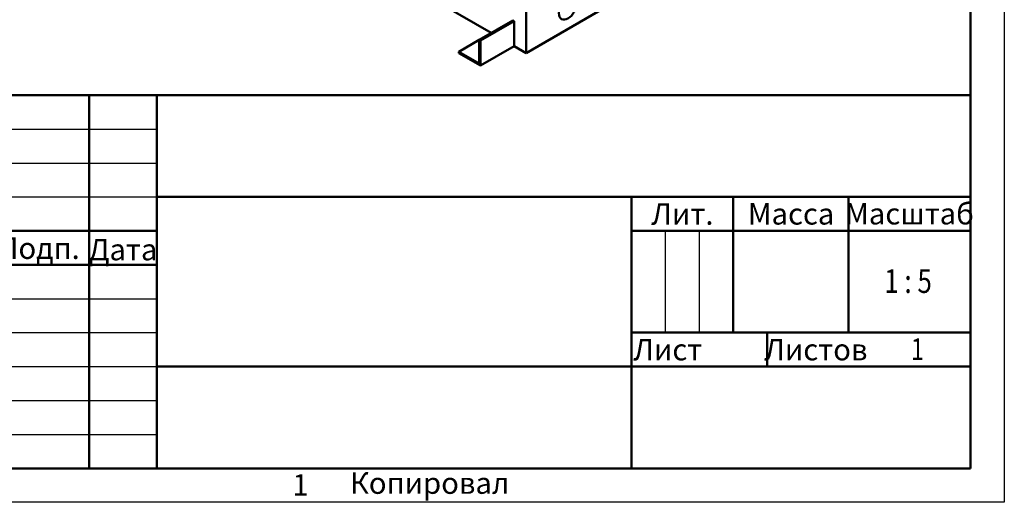
# Model space of a CAD drawing. Units: millimetres. Extents: x 0 to 2100, y 0 to 1485.
# Drawn here: x 1374 to 2100, y 0 to 356 of the extents above; entities that cross this region are included whole.
import ezdxf
from ezdxf.enums import TextEntityAlignment as Align

# ---------------------------------------------------------------- set-up
doc = ezdxf.new("R2010")
doc.units = ezdxf.units.MM
doc.header["$LTSCALE"] = 5
for name, color, linetype, lineweight in [('Видимый контур (ГОСТ)', 7, 'Continuous', 50), ('Заголовок (ГОСТ)', 7, 'Continuous', 50), ('Кромка (ГОСТ)', 7, 'Continuous', 50)]:
    doc.layers.add(name, color=color, linetype=linetype, lineweight=lineweight)
doc.styles.add('Альтернативный текст (ГОСТ)', font='txt', dxfattribs={"width": 0.8})
doc.styles.add('Стиль текста110', font='GOST Common Italic.ttf', dxfattribs={"width": 0.8})
doc.styles.add('Стиль текста112', font='GOST Common Italic.ttf', dxfattribs={"width": 0.8})
doc.styles.add('Стиль текста120', font='GOST Common Italic.ttf', dxfattribs={"width": 0.9})
doc.styles.add('Стиль текста137', font='GOST Common Italic.ttf', dxfattribs={"width": 0.7})
doc.styles.add('Стиль текста139', font='GOST Common Italic.ttf', dxfattribs={"width": 0.7})
doc.styles.add('Стиль текста70', font='GOST Common Italic.ttf')
doc.styles.add('Стиль текста81', font='GOST Common Italic.ttf', dxfattribs={"width": 0.8})
doc.styles.add('Стиль текста87', font='GOST Common Italic.ttf')

# ---------------------------------------------------------------- blocks, each defined once
blk = doc.blocks.new('Рамки ГОСТ - Рамка')
at = {"layer": 'Кромка (ГОСТ)', "lineweight": 25}
for p, q in [((420, 297), (420, 0)), ((420, 0), (0, 0))]:
    blk.add_line(p, q, dxfattribs=at)
at = {"layer": 'Кромка (ГОСТ)'}
for p, q in [((415, 5), (415, 292)), ((20, 5), (415, 5))]:
    blk.add_line(p, q, dxfattribs=at)
at = {"layer": 'Кромка (ГОСТ)', "insert": (315, 4.14), "char_height": 3.17, "width": 6.6287, "attachment_point": 1, "style": 'Альтернативный текст (ГОСТ)'}
blk.add_mtext('\\fGOST Common|b0|i1;\\H3.1700;1', dxfattribs=at)
blk = doc.blocks.new('Основные надписи ГОСТ - Форма 1')
at = {"layer": 'Заголовок (ГОСТ)'}
for p, q in [((0, 55), (185, 55)), ((55, 55), (55, 0)), ((65, 55), (65, 0)), ((185, 0), (185, 55)), ((65, 40), (185, 40)), ((135, 40), (135, 0)), ((150, 40), (150, 20)), ((167, 40), (167, 20)), ((0, 35), (65, 35)), ((135, 35), (185, 35)), ((0, 30), (65, 30)), ((135, 20), (185, 20)), ((155, 20), (155, 15)), ((65, 15), (185, 15)), ((185, 0), (0, 0))]:
    blk.add_line(p, q, dxfattribs=at)
at = {"layer": 'Заголовок (ГОСТ)', "linetype": 'Continuous', "lineweight": 25}
for p, q in [((0, 50), (65, 50)), ((0, 45), (65, 45)), ((0, 40), (65, 40)), ((140, 35), (140, 20)), ((145, 35), (145, 20)), ((0, 25), (65, 25)), ((0, 20), (65, 20)), ((0, 15), (65, 15)), ((0, 10), (65, 10)), ((0, 5), (65, 5))]:
    blk.add_line(p, q, dxfattribs=at)
at = {"layer": 'Заголовок (ГОСТ)', "char_height": 3.17, "style": 'Альтернативный текст (ГОСТ)'}
for s, insert, width, attachment_point in [('\\fGOST Common|b0|i1;\\H3.1700;Масштаб', (176.02, 37.53), 17.8316, 5), ('\\fGOST Common|b0|i1;\\H3.1700;Лит.', (142.52, 37.49), 14.9766, 5), ('\\fGOST Common|b0|i1;\\H3.1700;Масса', (158.55, 37.51), 16.9878, 5), ('\\fGOST Common|b0|i1;\\H3.1700;Подп.', (47.56, 32.45), 14.879, 5), ('\\fGOST Common|b0|i1;\\H3.1700;Дата', (60.02, 32.24), 9.9614, 5), ('\\fGOST Common|b0|i1;\\H3.1700;Лист', (140.37, 17.5), 10.5071, 5), ('\\fGOST Common|b0|i1;\\H3.1700;Листов', (162.21, 17.5), 14.3668, 5), ('\\A1;', (150.6, 17.54), 8.8313, 5), ('\\fGOST Common|b0|i1;\\H3.1700;Копировал', (93.48, -0.59), 19.7871, 1)]:
    blk.add_mtext(s, dxfattribs=dict(at, insert=insert, width=width, attachment_point=attachment_point))
at = {"layer": 'Заголовок (ГОСТ)'}
for tag, height, style, width, p in [('Изм1', 2.89, 'Стиль текста137', 0.7, (3.51, 52.52)), ('Лист1', 2.89, 'Стиль текста137', 0.7, (12.03, 52.52)), ('Докум1', 2.89, 'Стиль текста137', 0.7, (28.54, 52.48)), ('Изм2', 2.89, 'Стиль текста137', 0.7, (3.5, 47.52)), ('Лист2', 2.89, 'Стиль текста137', 0.7, (12.01, 47.5)), ('Докум2', 2.89, 'Стиль текста137', 0.7, (28.53, 47.5)), ('Изм3', 2.89, 'Стиль текста137', 0.7, (3.5, 42.5)), ('Лист3', 2.89, 'Стиль текста137', 0.7, (12.01, 42.51)), ('Докум3', 2.89, 'Стиль текста137', 0.7, (28.51, 42.48)), ('Изм4', 2.89, 'Стиль текста137', 0.7, (3.51, 37.5)), ('Лист4', 2.89, 'Стиль текста137', 0.7, (12, 37.53)), ('Докум4', 2.89, 'Стиль текста137', 0.7, (28.51, 37.52)), ('ЗАГОЛОВОК', 5, 'Стиль текста110', 0.8, (100.03, 29.98)), ('Масса', 3.5, 'Стиль текста81', 0.8, (158.47, 27.53)), ('Литера', 3.5, 'Стиль текста81', 0.8, (137.52, 27.25)), ('Литера2', 3.5, 'Стиль текста81', 0.8, (142.51, 27.22)), ('Литера3', 3.5, 'Стиль текста81', 0.8, (147.52, 27.21)), ('Тип_документа', 3.17, 'Стиль текста112', 0.8, (100.08, 17.56)), ('Материал_Класс', 3.5, 'Стиль текста120', 0.9, (99.98, 7.54))]:
    blk.add_attdef(tag, text='', height=height, dxfattribs=dict(at, style=style, width=width)).set_placement(p, align=Align.MIDDLE_CENTER)
for tag, height, style, width, p in [('Подп1', 2.89, 'Стиль текста137', 0.7, (40.01, 52.51)), ('Дата1', 2, 'Стиль текста139', 0.7, (55.01, 52.51)), ('Подп2', 2.89, 'Стиль текста137', 0.7, (40.01, 47.5)), ('Дата2', 2, 'Стиль текста139', 0.7, (55.01, 47.49)), ('Подп3', 2.89, 'Стиль текста137', 0.7, (40.01, 42.51)), ('Дата3', 2, 'Стиль текста139', 0.7, (55.02, 42.52)), ('Подп4', 2.89, 'Стиль текста137', 0.7, (40.01, 37.51)), ('Дата4', 2, 'Стиль текста139', 0.7, (55.02, 37.51)), ('АВТОР', 3.17, 'Стиль текста112', 0.8, (17.41, 27.49)), ('Разработал_Подп.', 2.89, 'Стиль текста137', 0.7, (40.05, 27.51)), ('ДАТА_СОЗДАНИЯ', 2, 'Стиль текста139', 0.7, (55.01, 27.51)), ('ПРОВЕРИЛ', 3.17, 'Стиль текста112', 0.8, (17.41, 22.53)), ('Проверил_Подп.', 2.89, 'Стиль текста137', 0.7, (40.05, 22.52)), ('ДАТА_ПРОВЕРКИ', 2, 'Стиль текста139', 0.7, (55.02, 22.51)), ('ТЕХНОЛОГ', 3.17, 'Стиль текста112', 0.8, (17.33, 17.54)), ('Технолог_Подп.', 2.89, 'Стиль текста137', 0.7, (40.05, 17.51)), ('Технолог_Дата', 2, 'Стиль текста139', 0.7, (55.01, 17.5)), ('НАЧ._ОТДЕЛА', 3.17, 'Стиль текста112', 0.8, (17.46, 12.45)), ('Руководитель_Подп.', 2.89, 'Стиль текста137', 0.7, (40.01, 12.5)), ('Руководитель_Дата', 2, 'Стиль текста139', 0.7, (55.01, 12.51)), ('НОРМОКОНТРОЛЬ', 3.17, 'Стиль текста112', 0.8, (17.37, 7.48)), ('Нормоконтроль_Подп.', 2.89, 'Стиль текста137', 0.7, (40.05, 7.52)), ('ДАТА_НОРМОКОНТРОЛЯ', 2, 'Стиль текста139', 0.7, (55.02, 7.51)), ('УТВЕРДИЛ', 3.17, 'Стиль текста112', 0.8, (17.4, 2.51)), ('Утвердил_Подп.', 2.89, 'Стиль текста137', 0.7, (40.05, 2.51)), ('ДАТА_УТВЕРЖДЕНИЯ', 2, 'Стиль текста139', 0.7, (55.01, 2.5))]:
    blk.add_attdef(tag, text='', height=height, dxfattribs=dict(at, style=style, width=width)).set_placement(p, align=Align.MIDDLE_LEFT)
for tag, height, style, p in [('ОБОЗНАЧЕНИЕ', 5, 'Стиль текста87', (125.33, 47.56)), ('ОРГАНИЗАЦИЯ', 3.5, 'Стиль текста70', (160.02, 7.6))]:
    blk.add_attdef(tag, text='', height=height, dxfattribs=dict(at, style=style)).set_placement(p, align=Align.MIDDLE_CENTER)
at = {"layer": 'Заголовок (ГОСТ)', "width": 0.8}
for tag, p, height, style in [('Масштаб_001', (172.3, 25.85), 3.5, 'Стиль текста81'), ('Листов_001', (176.23, 15.99), 3.17, 'Стиль текста112'), ('Должность_руководителя_001', (0.22, 10.93), 3.17, 'Стиль текста112')]:
    blk.add_attdef(tag, p, '', height=height, dxfattribs=dict(at, style=style))
at = {"layer": 'Заголовок (ГОСТ)', "style": 'Стиль текста120', "width": 0.9}
for tag, p in [('Материал_Наим.', (133.71, 9.75)), ('Материал_ГОСТ', (134.04, 4.06))]:
    blk.add_attdef(tag, text='', height=3.5, dxfattribs=at).set_placement(p, align=Align.MIDDLE_RIGHT)

msp = doc.modelspace()

# ---------------------------------------------------------------- linework, layer by layer
at = {"layer": 'Видимый контур (ГОСТ)'}
for p, q in [((1747.278, 779.093), (1747.278, 331.04)), ((1447.2, 504.291), (1721.645, 345.839)), ((1747.278, 331.04), (2027.469, 492.809)), ((1737.555, 355.025), (1712.807, 340.736)), ((1738.439, 354.515), (1713.69, 340.226)), ((1737.555, 355.025), (1738.439, 354.515)), ((1738.439, 354.515), (1738.439, 336.143)), ((1712.807, 340.736), (1697.78, 332.061)), ((1712.807, 340.736), (1712.807, 323.386)), ((1713.69, 340.226), (1712.807, 340.736)), ((1713.69, 321.855), (1713.69, 340.226)), ((1738.439, 336.143), (1713.69, 321.855)), ((1738.439, 336.143), (1747.278, 331.04)), ((1697.78, 332.061), (1697.78, 331.04)), ((1712.807, 323.386), (1697.78, 332.061)), ((1697.78, 331.04), (1713.69, 321.855))]:
    msp.add_line(p, q, dxfattribs=at)
msp.add_ellipse((1778.214, 364.211), major_axis=(4.688, 8.119), ratio=0.5773503, dxfattribs=at)

# ---------------------------------------------------------------- block references
at = {"xscale": 5, "yscale": 5, "zscale": 5}
msp.add_blockref('Рамки ГОСТ - Рамка', (0, 0), dxfattribs=at)
ref = msp.add_blockref('Основные надписи ГОСТ - Форма 1', (1150, 25), dxfattribs=dict(xscale=5, yscale=5, zscale=5))
ref.add_attrib('Масштаб_001', '1 : 5', (2011.502, 154.272), dxfattribs={"layer": 'Заголовок (ГОСТ)', "height": 17.5, "style": 'Стиль текста81', "width": 0.8})
ref.add_attrib('Листов_001', '1', (2031.143, 104.969), dxfattribs={"layer": 'Заголовок (ГОСТ)', "height": 15.85, "style": 'Стиль текста112', "width": 0.8})

doc.saveas('drawing.dxf')
